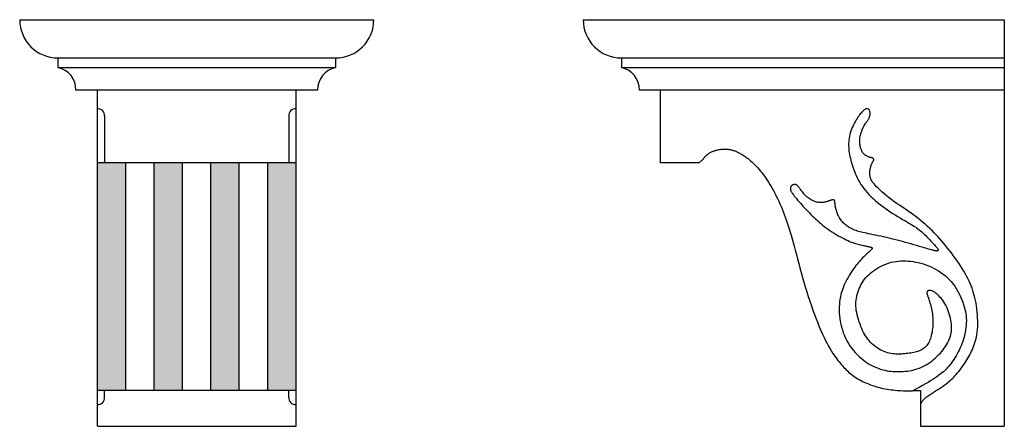
# Model space of a CAD drawing. Extents: x 7.2 to 32.9, y 16.5 to 27.1.
import ezdxf

# ---------------------------------------------------------------- set-up
doc = ezdxf.new("R2010")
doc.units = 0
doc.header["$MEASUREMENT"] = 0
doc.layers.get('0').update_dxf_attribs({"linetype": 'CONTINUOUS'})
doc.layers.add('gravure latéral', color=210, linetype='CONTINUOUS')

msp = doc.modelspace()

# ---------------------------------------------------------------- hatches: boundary and pattern name
h = msp.add_hatch(color=256)
h.paths.add_polyline_path([(14.4, 23.351), (13.659, 23.351), (13.659, 17.407), (14.4, 17.407)])
h.paths.add_polyline_path([(12.918, 23.351), (12.177, 23.351), (12.177, 17.407), (12.918, 17.407)])
h.paths.add_polyline_path([(11.436, 23.351), (10.695, 23.351), (10.695, 17.407), (11.436, 17.407)])
h.paths.add_polyline_path([(9.954, 23.351), (9.213, 23.351), (9.213, 17.407), (9.954, 17.407)])

# ---------------------------------------------------------------- linework, layer by layer
for p, q in [((7.182, 27.092), (16.432, 27.092)), ((21.899, 27.092), (32.899, 27.092)), ((32.899, 27.092), (32.899, 16.467)), ((8.182, 26.092), (15.432, 26.092)), ((8.182, 26.092), (8.182, 25.842)), ((15.432, 26.092), (15.432, 25.842)), ((22.899, 26.092), (32.899, 26.092)), ((22.899, 26.092), (22.899, 25.842)), ((8.182, 25.842), (15.432, 25.842)), ((22.899, 25.842), (32.899, 25.842)), ((14.963, 25.249), (8.65, 25.249)), ((9.213, 16.467), (9.213, 25.249)), ((14.4, 16.467), (14.4, 25.249)), ((32.899, 25.249), (23.367, 25.249)), ((23.917, 23.351), (23.917, 25.249)), ((14.4, 23.351), (9.213, 23.351)), ((9.954, 17.407), (9.954, 23.351)), ((10.695, 17.407), (10.695, 23.351)), ((11.436, 17.407), (11.436, 23.351)), ((12.177, 17.407), (12.177, 23.351)), ((12.918, 17.407), (12.918, 23.351)), ((13.659, 17.407), (13.659, 23.351)), ((24.909, 23.351), (23.917, 23.351)), ((14.4, 17.407), (9.213, 17.407)), ((30.711, 17.407), (30.711, 16.467)), ((9.213, 16.467), (14.4, 16.467)), ((30.711, 16.467), (32.899, 16.467))]:
    msp.add_line(p, q)
msp.add_lwpolyline([(24.909, 23.351), (24.917, 23.356), (24.93, 23.363), (24.941, 23.37), (24.952, 23.378), (24.962, 23.385), (24.972, 23.393), (24.981, 23.401), (24.99, 23.408), (24.999, 23.416), (25.008, 23.424), (25.016, 23.432), (25.024, 23.44), (25.031, 23.448), (25.038, 23.456), (25.044, 23.463), (25.051, 23.471), (25.057, 23.479), (25.064, 23.488), (25.071, 23.496), (25.079, 23.506), (25.088, 23.515), (25.097, 23.525), (25.107, 23.536), (25.118, 23.547), (25.13, 23.558), (25.142, 23.569), (25.155, 23.579), (25.167, 23.59), (25.18, 23.599), (25.193, 23.608), (25.207, 23.616), (25.22, 23.624), (25.234, 23.631), (25.249, 23.638), (25.264, 23.644), (25.28, 23.65), (25.297, 23.657), (25.315, 23.663), (25.334, 23.669), (25.354, 23.675), (25.374, 23.681), (25.395, 23.686), (25.417, 23.691), (25.438, 23.696), (25.46, 23.7), (25.482, 23.704), (25.505, 23.707), (25.527, 23.71), (25.549, 23.712), (25.571, 23.713), (25.594, 23.713), (25.616, 23.713), (25.639, 23.712), (25.662, 23.71), (25.684, 23.708), (25.707, 23.704), (25.73, 23.7), (25.752, 23.695), (25.775, 23.69), (25.797, 23.684), (25.819, 23.677), (25.84, 23.67), (25.861, 23.663), (25.882, 23.654), (25.903, 23.645), (25.924, 23.636), (25.945, 23.626), (25.966, 23.615), (25.988, 23.603), (26.011, 23.59), (26.034, 23.577), (26.058, 23.563), (26.082, 23.548), (26.107, 23.531), (26.133, 23.514), (26.159, 23.495), (26.186, 23.475), (26.214, 23.453), (26.243, 23.43), (26.272, 23.406), (26.302, 23.379), (26.332, 23.351), (26.363, 23.321), (26.395, 23.289), (26.428, 23.254), (26.461, 23.218), (26.495, 23.179), (26.53, 23.138), (26.564, 23.095), (26.599, 23.05), (26.635, 23.002), (26.67, 22.952), (26.705, 22.9), (26.74, 22.845), (26.775, 22.789), (26.81, 22.73), (26.845, 22.67), (26.878, 22.608), (26.912, 22.545), (26.944, 22.481), (26.976, 22.416), (27.007, 22.35), (27.037, 22.283), (27.067, 22.215), (27.095, 22.146), (27.123, 22.076), (27.151, 22.005), (27.177, 21.933), (27.203, 21.859), (27.229, 21.784), (27.254, 21.706), (27.28, 21.627), (27.305, 21.544), (27.33, 21.458), (27.356, 21.368), (27.382, 21.273), (27.41, 21.173), (27.438, 21.068), (27.467, 20.958), (27.497, 20.843), (27.528, 20.725), (27.56, 20.605), (27.594, 20.482), (27.628, 20.358), (27.664, 20.233), (27.701, 20.108), (27.739, 19.983), (27.778, 19.86), (27.818, 19.738), (27.859, 19.618), (27.9, 19.5), (27.941, 19.386), (27.983, 19.276), (28.025, 19.169), (28.067, 19.067), (28.109, 18.97), (28.15, 18.877), (28.191, 18.789), (28.232, 18.706), (28.271, 18.629), (28.31, 18.557), (28.347, 18.491), (28.384, 18.43), (28.419, 18.374), (28.454, 18.322), (28.488, 18.274), (28.521, 18.23), (28.553, 18.188), (28.585, 18.148), (28.616, 18.11), (28.646, 18.075), (28.677, 18.04), (28.707, 18.007), (28.738, 17.975), (28.769, 17.945), (28.8, 17.915), (28.832, 17.886), (28.865, 17.858), (28.899, 17.83), (28.934, 17.803), (28.97, 17.776), (29.007, 17.751), (29.045, 17.726), (29.085, 17.701), (29.127, 17.678), (29.169, 17.655), (29.214, 17.633), (29.259, 17.612), (29.305, 17.592), (29.352, 17.573), (29.4, 17.555), (29.448, 17.537), (29.496, 17.521), (29.544, 17.506), (29.592, 17.492), (29.64, 17.48), (29.688, 17.468), (29.737, 17.457), (29.787, 17.447), (29.837, 17.438), (29.888, 17.43), (29.94, 17.423), (29.992, 17.417), (30.045, 17.411), (30.098, 17.406), (30.15, 17.403), (30.202, 17.4), (30.253, 17.398), (30.303, 17.396), (30.352, 17.396), (30.4, 17.396), (30.449, 17.397), (30.5, 17.398), (30.555, 17.4), (30.613, 17.402), (30.677, 17.405), (30.711, 17.407)])
for centre, radius, start, end in [((8.182, 27.092), 1, 180, 270), ((15.432, 27.092), 1, 270, 0), ((22.899, 27.092), 1, 180, 270), ((8.061, 25.265), 0.589, 358.3892, 78.1773), ((15.552, 25.265), 0.589, 101.8227, 181.6108), ((22.778, 25.265), 0.589, 358.3892, 78.1773)]:
    msp.add_arc(centre, radius, start, end)
at = {"layer": 'gravure latéral'}
for p, q in [((9.4, 24.58), (9.4, 23.351)), ((14.213, 24.58), (14.213, 23.351)), ((9.4, 17.221), (9.4, 17.407)), ((14.213, 17.221), (14.213, 17.407))]:
    msp.add_line(p, q, dxfattribs=at)
msp.add_lwpolyline([(30.711, 17.033), (30.716, 17.049), (30.726, 17.073), (30.737, 17.093), (30.748, 17.111), (30.76, 17.127), (30.773, 17.142), (30.787, 17.157), (30.801, 17.173), (30.816, 17.188), (30.832, 17.203), (30.85, 17.218), (30.869, 17.234), (30.889, 17.25), (30.912, 17.267), (30.935, 17.284), (30.961, 17.301), (30.987, 17.319), (31.015, 17.337), (31.043, 17.355), (31.073, 17.374), (31.103, 17.392), (31.133, 17.411), (31.163, 17.43), (31.193, 17.449), (31.223, 17.468), (31.254, 17.488), (31.284, 17.508), (31.315, 17.53), (31.347, 17.553), (31.379, 17.577), (31.411, 17.602), (31.444, 17.629), (31.476, 17.658), (31.51, 17.688), (31.543, 17.719), (31.576, 17.753), (31.61, 17.788), (31.643, 17.824), (31.677, 17.863), (31.71, 17.902), (31.742, 17.943), (31.774, 17.985), (31.806, 18.028), (31.836, 18.072), (31.866, 18.116), (31.894, 18.16), (31.922, 18.204), (31.948, 18.248), (31.973, 18.293), (31.997, 18.338), (32.02, 18.384), (32.042, 18.431), (32.064, 18.478), (32.084, 18.527), (32.104, 18.577), (32.123, 18.628), (32.14, 18.682), (32.156, 18.738), (32.17, 18.796), (32.183, 18.858), (32.192, 18.924), (32.2, 18.993), (32.204, 19.066), (32.206, 19.143), (32.205, 19.221), (32.202, 19.301), (32.197, 19.382), (32.19, 19.462), (32.182, 19.54), (32.171, 19.615), (32.16, 19.687), (32.147, 19.756), (32.132, 19.822), (32.115, 19.886), (32.097, 19.949), (32.077, 20.011), (32.055, 20.073), (32.031, 20.135), (32.005, 20.198), (31.977, 20.262), (31.946, 20.326), (31.913, 20.391), (31.878, 20.457), (31.84, 20.524), (31.8, 20.591), (31.757, 20.658), (31.712, 20.726), (31.665, 20.795), (31.616, 20.863), (31.566, 20.93), (31.516, 20.997), (31.465, 21.062), (31.414, 21.126), (31.364, 21.188), (31.315, 21.248), (31.267, 21.306), (31.218, 21.362), (31.169, 21.417), (31.119, 21.472), (31.067, 21.526), (31.012, 21.58), (30.955, 21.635), (30.894, 21.69), (30.83, 21.746), (30.764, 21.802), (30.696, 21.858), (30.627, 21.912), (30.558, 21.965), (30.489, 22.017), (30.422, 22.066), (30.355, 22.113), (30.29, 22.157), (30.226, 22.2), (30.164, 22.242), (30.103, 22.284), (30.042, 22.326), (29.982, 22.369), (29.923, 22.412), (29.865, 22.458), (29.808, 22.504), (29.752, 22.551), (29.7, 22.598), (29.65, 22.643), (29.604, 22.687), (29.563, 22.728), (29.527, 22.766), (29.497, 22.8), (29.472, 22.83), (29.451, 22.858), (29.435, 22.884), (29.422, 22.908), (29.412, 22.931), (29.404, 22.954), (29.398, 22.976), (29.393, 23), (29.389, 23.024), (29.387, 23.048), (29.385, 23.073), (29.385, 23.099), (29.385, 23.124), (29.387, 23.149), (29.391, 23.174), (29.395, 23.198), (29.401, 23.222), (29.408, 23.245), (29.415, 23.267), (29.422, 23.288), (29.43, 23.307), (29.437, 23.325), (29.444, 23.34), (29.451, 23.353), (29.457, 23.365), (29.462, 23.375), (29.467, 23.383), (29.471, 23.39), (29.475, 23.396), (29.478, 23.402), (29.481, 23.407), (29.483, 23.412), (29.485, 23.416), (29.487, 23.421), (29.488, 23.426), (29.488, 23.43), (29.488, 23.435), (29.488, 23.44), (29.486, 23.444), (29.484, 23.449), (29.482, 23.454), (29.478, 23.459), (29.474, 23.464), (29.47, 23.468), (29.465, 23.472), (29.459, 23.476), (29.453, 23.479), (29.446, 23.481), (29.439, 23.484), (29.431, 23.485), (29.422, 23.487), (29.412, 23.489), (29.401, 23.492), (29.39, 23.495), (29.377, 23.499), (29.362, 23.504), (29.347, 23.509), (29.331, 23.516), (29.315, 23.524), (29.299, 23.533), (29.282, 23.543), (29.266, 23.554), (29.251, 23.566), (29.237, 23.579), (29.223, 23.593), (29.21, 23.608), (29.198, 23.624), (29.187, 23.642), (29.177, 23.662), (29.168, 23.683), (29.159, 23.705), (29.151, 23.729), (29.143, 23.754), (29.137, 23.781), (29.132, 23.809), (29.127, 23.838), (29.124, 23.867), (29.122, 23.897), (29.122, 23.927), (29.123, 23.958), (29.126, 23.988), (29.129, 24.018), (29.134, 24.049), (29.141, 24.078), (29.148, 24.107), (29.156, 24.136), (29.165, 24.164), (29.175, 24.191), (29.185, 24.217), (29.196, 24.242), (29.208, 24.266), (29.22, 24.29), (29.233, 24.313), (29.246, 24.335), (29.259, 24.356), (29.272, 24.377), (29.286, 24.396), (29.299, 24.416), (29.312, 24.434), (29.324, 24.452), (29.336, 24.47), (29.346, 24.487), (29.356, 24.504), (29.365, 24.52), (29.372, 24.536), (29.378, 24.552), (29.384, 24.568), (29.388, 24.584), (29.391, 24.599), (29.393, 24.615), (29.394, 24.63), (29.394, 24.646), (29.393, 24.661), (29.391, 24.676), (29.389, 24.69), (29.385, 24.704), (29.381, 24.717), (29.375, 24.728), (29.369, 24.739), (29.362, 24.747), (29.354, 24.755), (29.345, 24.76), (29.336, 24.764), (29.326, 24.767), (29.315, 24.768), (29.304, 24.767), (29.292, 24.764), (29.279, 24.76), (29.266, 24.754), (29.253, 24.746), (29.239, 24.736), (29.224, 24.723), (29.208, 24.709), (29.192, 24.692), (29.174, 24.674), (29.156, 24.652), (29.137, 24.628), (29.117, 24.602), (29.097, 24.574), (29.076, 24.544), (29.054, 24.511), (29.033, 24.476), (29.011, 24.44), (28.989, 24.401), (28.968, 24.361), (28.947, 24.319), (28.927, 24.275), (28.908, 24.231), (28.891, 24.185), (28.876, 24.139), (28.863, 24.092), (28.852, 24.044), (28.844, 23.996), (28.838, 23.947), (28.834, 23.899), (28.832, 23.85), (28.832, 23.802), (28.834, 23.754), (28.837, 23.706), (28.842, 23.659), (28.849, 23.612), (28.857, 23.566), (28.867, 23.519), (28.878, 23.471), (28.89, 23.423), (28.903, 23.374), (28.918, 23.324), (28.934, 23.272), (28.952, 23.219), (28.971, 23.165), (28.991, 23.11), (29.013, 23.055), (29.037, 22.999), (29.063, 22.944), (29.092, 22.89), (29.122, 22.836), (29.155, 22.783), (29.191, 22.73), (29.229, 22.678), (29.271, 22.626), (29.315, 22.575), (29.363, 22.523), (29.414, 22.472), (29.469, 22.42), (29.527, 22.368), (29.588, 22.317), (29.652, 22.266), (29.717, 22.217), (29.783, 22.168), (29.85, 22.121), (29.917, 22.075), (29.984, 22.031), (30.051, 21.989), (30.116, 21.949), (30.18, 21.911), (30.241, 21.875), (30.3, 21.841), (30.355, 21.809), (30.407, 21.779), (30.454, 21.751), (30.497, 21.725), (30.538, 21.7), (30.575, 21.676), (30.609, 21.652), (30.642, 21.629), (30.673, 21.605), (30.703, 21.581), (30.732, 21.556), (30.761, 21.53), (30.789, 21.504), (30.817, 21.476), (30.845, 21.449), (30.872, 21.421), (30.899, 21.393), (30.926, 21.364), (30.953, 21.336), (30.98, 21.308), (31.006, 21.281), (31.031, 21.254), (31.054, 21.23), (31.075, 21.207), (31.095, 21.186), (31.111, 21.167), (31.125, 21.151), (31.136, 21.138), (31.145, 21.127), (31.151, 21.117), (31.156, 21.11), (31.16, 21.103), (31.163, 21.097), (31.165, 21.092), (31.166, 21.088), (31.167, 21.083), (31.168, 21.079), (31.168, 21.075), (31.168, 21.072), (31.168, 21.068), (31.167, 21.065), (31.166, 21.062), (31.165, 21.059), (31.163, 21.057), (31.161, 21.054), (31.158, 21.052), (31.155, 21.05), (31.151, 21.049), (31.147, 21.048), (31.142, 21.047), (31.137, 21.047), (31.131, 21.047), (31.124, 21.048), (31.118, 21.049), (31.11, 21.05), (31.103, 21.051), (31.095, 21.053), (31.087, 21.054), (31.079, 21.056), (31.069, 21.059), (31.057, 21.062), (31.041, 21.066), (31.021, 21.072), (30.995, 21.079), (30.962, 21.088), (30.921, 21.1), (30.871, 21.114), (30.814, 21.13), (30.75, 21.148), (30.682, 21.168), (30.609, 21.188), (30.535, 21.209), (30.459, 21.231), (30.384, 21.252), (30.31, 21.273), (30.237, 21.293), (30.166, 21.312), (30.096, 21.331), (30.026, 21.35), (29.956, 21.367), (29.887, 21.384), (29.817, 21.401), (29.747, 21.417), (29.677, 21.432), (29.608, 21.447), (29.54, 21.461), (29.475, 21.474), (29.413, 21.487), (29.354, 21.499), (29.3, 21.51), (29.251, 21.521), (29.206, 21.531), (29.165, 21.541), (29.127, 21.551), (29.092, 21.56), (29.059, 21.57), (29.027, 21.581), (28.997, 21.593), (28.966, 21.605), (28.936, 21.618), (28.906, 21.633), (28.877, 21.648), (28.848, 21.665), (28.82, 21.682), (28.793, 21.701), (28.766, 21.72), (28.741, 21.741), (28.716, 21.763), (28.692, 21.786), (28.67, 21.81), (28.648, 21.835), (28.628, 21.862), (28.609, 21.889), (28.591, 21.918), (28.575, 21.948), (28.56, 21.98), (28.546, 22.011), (28.533, 22.042), (28.522, 22.073), (28.512, 22.103), (28.504, 22.132), (28.497, 22.158), (28.491, 22.183), (28.487, 22.205), (28.483, 22.225), (28.481, 22.243), (28.479, 22.26), (28.477, 22.275), (28.477, 22.288), (28.476, 22.3), (28.475, 22.311), (28.475, 22.321), (28.474, 22.33), (28.473, 22.338), (28.472, 22.345), (28.471, 22.351), (28.469, 22.357), (28.467, 22.363), (28.465, 22.367), (28.461, 22.372), (28.458, 22.376), (28.453, 22.379), (28.448, 22.382), (28.443, 22.384), (28.437, 22.385), (28.43, 22.386), (28.422, 22.386), (28.415, 22.385), (28.406, 22.384), (28.398, 22.382), (28.39, 22.38), (28.381, 22.378), (28.373, 22.376), (28.366, 22.373), (28.358, 22.371), (28.352, 22.369), (28.345, 22.367), (28.338, 22.365), (28.331, 22.363), (28.323, 22.36), (28.315, 22.357), (28.305, 22.354), (28.295, 22.35), (28.283, 22.345), (28.27, 22.34), (28.255, 22.336), (28.239, 22.331), (28.223, 22.326), (28.204, 22.322), (28.185, 22.318), (28.164, 22.316), (28.142, 22.314), (28.119, 22.313), (28.095, 22.313), (28.07, 22.314), (28.045, 22.317), (28.018, 22.322), (27.991, 22.328), (27.964, 22.336), (27.936, 22.346), (27.908, 22.357), (27.881, 22.371), (27.853, 22.385), (27.826, 22.402), (27.8, 22.419), (27.775, 22.438), (27.75, 22.458), (27.727, 22.48), (27.705, 22.501), (27.684, 22.524), (27.664, 22.546), (27.645, 22.569), (27.628, 22.591), (27.611, 22.613), (27.595, 22.633), (27.579, 22.653), (27.565, 22.672), (27.552, 22.689), (27.54, 22.705), (27.528, 22.72), (27.517, 22.734), (27.507, 22.745), (27.498, 22.755), (27.489, 22.764), (27.481, 22.771), (27.473, 22.776), (27.465, 22.781), (27.457, 22.784), (27.449, 22.786), (27.44, 22.787), (27.431, 22.787), (27.421, 22.787), (27.412, 22.785), (27.401, 22.783), (27.391, 22.781), (27.382, 22.778), (27.372, 22.774), (27.363, 22.77), (27.355, 22.765), (27.348, 22.76), (27.341, 22.755), (27.335, 22.749), (27.329, 22.743), (27.325, 22.736), (27.321, 22.728), (27.318, 22.72), (27.316, 22.71), (27.314, 22.701), (27.313, 22.69), (27.313, 22.68), (27.313, 22.669), (27.314, 22.658), (27.316, 22.647), (27.318, 22.636), (27.32, 22.626), (27.324, 22.615), (27.329, 22.604), (27.336, 22.591), (27.345, 22.576), (27.357, 22.558), (27.372, 22.538), (27.391, 22.514), (27.413, 22.485), (27.439, 22.453), (27.469, 22.418), (27.501, 22.38), (27.535, 22.34), (27.571, 22.298), (27.609, 22.256), (27.647, 22.213), (27.686, 22.17), (27.726, 22.128), (27.766, 22.086), (27.807, 22.044), (27.848, 22.003), (27.889, 21.962), (27.931, 21.921), (27.973, 21.881), (28.016, 21.842), (28.06, 21.803), (28.104, 21.764), (28.149, 21.726), (28.196, 21.689), (28.244, 21.652), (28.294, 21.616), (28.345, 21.58), (28.398, 21.546), (28.452, 21.512), (28.507, 21.479), (28.562, 21.447), (28.617, 21.418), (28.67, 21.39), (28.722, 21.364), (28.77, 21.34), (28.816, 21.319), (28.859, 21.3), (28.9, 21.283), (28.939, 21.269), (28.976, 21.255), (29.013, 21.244), (29.048, 21.233), (29.083, 21.223), (29.118, 21.214), (29.152, 21.206), (29.186, 21.198), (29.218, 21.191), (29.249, 21.185), (29.278, 21.179), (29.304, 21.174), (29.328, 21.169), (29.349, 21.165), (29.366, 21.161), (29.381, 21.157), (29.394, 21.154), (29.405, 21.151), (29.414, 21.148), (29.422, 21.145), (29.428, 21.143), (29.434, 21.14), (29.439, 21.137), (29.443, 21.134), (29.446, 21.131), (29.449, 21.128), (29.451, 21.124), (29.451, 21.121), (29.451, 21.117), (29.45, 21.113), (29.448, 21.109), (29.444, 21.104), (29.439, 21.097), (29.431, 21.09), (29.422, 21.08), (29.41, 21.069), (29.395, 21.055), (29.377, 21.039), (29.357, 21.02), (29.334, 20.999), (29.31, 20.976), (29.283, 20.951), (29.256, 20.925), (29.228, 20.897), (29.199, 20.868), (29.17, 20.837), (29.142, 20.806), (29.112, 20.773), (29.083, 20.74), (29.054, 20.704), (29.024, 20.667), (28.995, 20.628), (28.965, 20.588), (28.934, 20.546), (28.904, 20.501), (28.874, 20.455), (28.845, 20.408), (28.816, 20.358), (28.787, 20.307), (28.76, 20.255), (28.735, 20.201), (28.711, 20.146), (28.688, 20.089), (28.668, 20.031), (28.649, 19.971), (28.633, 19.91), (28.619, 19.846), (28.607, 19.782), (28.597, 19.715), (28.591, 19.646), (28.587, 19.576), (28.586, 19.505), (28.588, 19.432), (28.593, 19.358), (28.601, 19.284), (28.613, 19.209), (28.628, 19.135), (28.646, 19.06), (28.668, 18.986), (28.694, 18.912), (28.722, 18.84), (28.754, 18.769), (28.789, 18.699), (28.827, 18.633), (28.867, 18.568), (28.91, 18.507), (28.956, 18.448), (29.004, 18.393), (29.053, 18.34), (29.104, 18.291), (29.156, 18.245), (29.209, 18.202), (29.263, 18.163), (29.316, 18.127), (29.37, 18.094), (29.424, 18.064), (29.477, 18.037), (29.53, 18.013), (29.583, 17.992), (29.635, 17.973), (29.687, 17.956), (29.738, 17.942), (29.788, 17.93), (29.838, 17.92), (29.888, 17.912), (29.938, 17.906), (29.989, 17.902), (30.04, 17.898), (30.093, 17.897), (30.146, 17.896), (30.201, 17.897), (30.256, 17.9), (30.312, 17.904), (30.368, 17.91), (30.425, 17.918), (30.481, 17.929), (30.536, 17.942), (30.591, 17.957), (30.645, 17.975), (30.699, 17.996), (30.751, 18.019), (30.803, 18.044), (30.854, 18.073), (30.904, 18.103), (30.954, 18.136), (31.002, 18.171), (31.05, 18.209), (31.096, 18.248), (31.14, 18.289), (31.183, 18.331), (31.224, 18.374), (31.263, 18.418), (31.299, 18.463), (31.332, 18.508), (31.363, 18.553), (31.391, 18.598), (31.416, 18.643), (31.439, 18.688), (31.459, 18.733), (31.476, 18.777), (31.49, 18.822), (31.502, 18.866), (31.511, 18.91), (31.517, 18.954), (31.521, 18.999), (31.522, 19.045), (31.52, 19.091), (31.516, 19.14), (31.51, 19.19), (31.502, 19.242), (31.491, 19.296), (31.478, 19.35), (31.462, 19.405), (31.445, 19.459), (31.425, 19.512), (31.404, 19.564), (31.381, 19.613), (31.356, 19.659), (31.329, 19.703), (31.302, 19.743), (31.274, 19.78), (31.246, 19.815), (31.218, 19.846), (31.191, 19.874), (31.166, 19.899), (31.142, 19.921), (31.12, 19.939), (31.099, 19.955), (31.08, 19.969), (31.062, 19.981), (31.046, 19.99), (31.03, 19.998), (31.016, 20.004), (31.003, 20.009), (30.991, 20.012), (30.98, 20.015), (30.97, 20.017), (30.96, 20.018), (30.951, 20.018), (30.943, 20.018), (30.936, 20.017), (30.929, 20.016), (30.922, 20.015), (30.916, 20.013), (30.911, 20.01), (30.906, 20.008), (30.901, 20.004), (30.896, 20.001), (30.892, 19.996), (30.889, 19.992), (30.885, 19.986), (30.882, 19.98), (30.88, 19.974), (30.878, 19.967), (30.877, 19.96), (30.876, 19.953), (30.876, 19.945), (30.877, 19.937), (30.879, 19.928), (30.881, 19.918), (30.885, 19.907), (30.889, 19.893), (30.894, 19.878), (30.9, 19.86), (30.908, 19.839), (30.916, 19.815), (30.925, 19.787), (30.935, 19.757), (30.946, 19.725), (30.956, 19.69), (30.967, 19.653), (30.977, 19.614), (30.987, 19.574), (30.997, 19.533), (31.006, 19.491), (31.014, 19.448), (31.021, 19.403), (31.027, 19.358), (31.031, 19.312), (31.034, 19.264), (31.036, 19.216), (31.035, 19.167), (31.033, 19.118), (31.029, 19.069), (31.024, 19.02), (31.018, 18.972), (31.01, 18.925), (31.001, 18.88), (30.991, 18.838), (30.98, 18.797), (30.968, 18.76), (30.955, 18.724), (30.941, 18.691), (30.925, 18.66), (30.909, 18.631), (30.892, 18.604), (30.873, 18.579), (30.853, 18.556), (30.832, 18.535), (30.81, 18.515), (30.786, 18.497), (30.76, 18.48), (30.733, 18.465), (30.704, 18.451), (30.673, 18.438), (30.64, 18.426), (30.605, 18.415), (30.569, 18.406), (30.532, 18.397), (30.494, 18.389), (30.455, 18.382), (30.416, 18.376), (30.377, 18.37), (30.339, 18.366), (30.3, 18.361), (30.261, 18.358), (30.222, 18.355), (30.183, 18.354), (30.144, 18.353), (30.104, 18.354), (30.063, 18.356), (30.022, 18.359), (29.98, 18.364), (29.937, 18.37), (29.894, 18.379), (29.851, 18.389), (29.807, 18.402), (29.764, 18.418), (29.72, 18.436), (29.677, 18.457), (29.634, 18.481), (29.592, 18.507), (29.55, 18.536), (29.51, 18.566), (29.471, 18.599), (29.434, 18.633), (29.399, 18.669), (29.365, 18.707), (29.334, 18.746), (29.304, 18.786), (29.276, 18.829), (29.249, 18.874), (29.224, 18.921), (29.199, 18.971), (29.175, 19.024), (29.152, 19.079), (29.13, 19.137), (29.109, 19.196), (29.089, 19.257), (29.071, 19.318), (29.056, 19.378), (29.043, 19.438), (29.033, 19.497), (29.026, 19.553), (29.021, 19.607), (29.02, 19.661), (29.022, 19.712), (29.027, 19.763), (29.034, 19.814), (29.044, 19.864), (29.056, 19.914), (29.07, 19.965), (29.088, 20.015), (29.107, 20.066), (29.13, 20.116), (29.155, 20.165), (29.183, 20.214), (29.214, 20.262), (29.247, 20.308), (29.284, 20.353), (29.324, 20.396), (29.367, 20.438), (29.412, 20.478), (29.459, 20.516), (29.508, 20.551), (29.559, 20.585), (29.611, 20.616), (29.665, 20.645), (29.721, 20.672), (29.777, 20.695), (29.834, 20.717), (29.893, 20.736), (29.952, 20.752), (30.012, 20.765), (30.073, 20.775), (30.135, 20.783), (30.197, 20.788), (30.259, 20.79), (30.323, 20.789), (30.387, 20.785), (30.451, 20.779), (30.517, 20.771), (30.583, 20.759), (30.65, 20.745), (30.717, 20.729), (30.785, 20.71), (30.852, 20.688), (30.919, 20.662), (30.986, 20.634), (31.052, 20.603), (31.117, 20.568), (31.181, 20.529), (31.242, 20.488), (31.302, 20.443), (31.36, 20.396), (31.415, 20.346), (31.468, 20.294), (31.517, 20.24), (31.563, 20.185), (31.605, 20.127), (31.644, 20.069), (31.679, 20.01), (31.711, 19.95), (31.741, 19.89), (31.767, 19.829), (31.792, 19.768), (31.814, 19.708), (31.834, 19.648), (31.852, 19.589), (31.867, 19.529), (31.881, 19.47), (31.891, 19.411), (31.9, 19.351), (31.905, 19.291), (31.907, 19.231), (31.906, 19.169), (31.903, 19.108), (31.896, 19.046), (31.887, 18.984), (31.876, 18.922), (31.863, 18.861), (31.847, 18.8), (31.83, 18.741), (31.811, 18.683), (31.79, 18.625), (31.768, 18.57), (31.745, 18.515), (31.72, 18.461), (31.694, 18.409), (31.667, 18.358), (31.639, 18.309), (31.61, 18.26), (31.58, 18.213), (31.548, 18.168), (31.517, 18.124), (31.484, 18.081), (31.45, 18.04), (31.416, 18.001), (31.38, 17.964), (31.344, 17.928), (31.307, 17.894), (31.268, 17.861), (31.227, 17.828), (31.183, 17.795), (31.136, 17.761), (31.086, 17.727), (31.031, 17.692), (30.973, 17.654), (30.909, 17.615), (30.839, 17.574), (30.763, 17.53), (30.679, 17.485), (30.587, 17.437), (30.51, 17.398)], dxfattribs=at)
for centre, start, end in [((9.225, 24.592), 355.9003, 94.0997), ((14.388, 24.592), 85.9003, 184.0997), ((9.225, 17.208), 265.9003, 4.0997), ((14.388, 17.208), 175.9003, 274.0997)]:
    msp.add_arc(centre, 0.175, start, end, dxfattribs=at)

doc.saveas('drawing.dxf')
